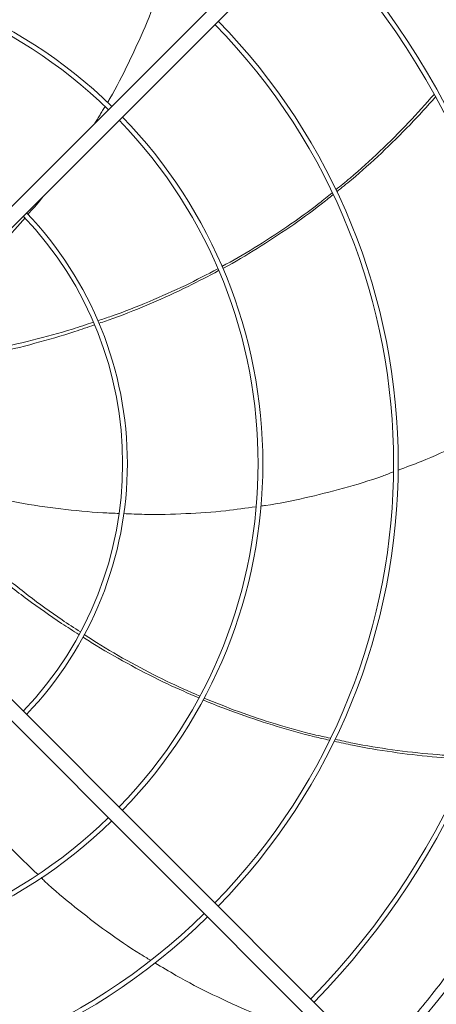
# Model space of a CAD drawing. Units: millimetres. Extents: x 301 to 17101, y 39 to 11919.
# Drawn here: x 6841 to 7062, y 9524 to 10047 of the extents above; entities that cross this region are included whole.
import ezdxf

# ---------------------------------------------------------------- set-up
doc = ezdxf.new("R2010")
doc.units = ezdxf.units.MM

msp = doc.modelspace()

# ---------------------------------------------------------------- linework, layer by layer
at = {"color": 7, "linetype": 'Continuous', "lineweight": 15}
for p, q in [((6815.46, 9926.678), (7021.607, 10132.825)), ((7027.264, 10127.169), (6821.117, 9921.021)), ((6821.117, 9701.87), (7027.264, 9495.722)), ((7021.607, 9490.065), (6815.46, 9696.213))]:
    msp.add_line(p, q, dxfattribs=at)
for radius, start, end in [(477.75, 316.46571, 43.5319), (480.25, 0, 43.49327), (457, 315.63959, 44.36245), (408.25, 0, 44.43861), (405.75, 315.56485, 44.43515), (264.25, 45.86733, 134.13267), (261.75, 45.87561, 134.12439), (336.25, 0, 44.3184), (333.75, 315.68671, 44.31329), (261.75, 315.87561, 44.12439), (264.25, 0, 44.13267), (189.75, 316.20791, 43.79209), (192.25, 0, 43.8078), (192.25, 316.1922, 360), (264.25, 315.86733, 360), (336.25, 315.6816, 360), (408.25, 315.56139, 360), (480.25, 316.5128, 360), (264.25, 225.86733, 314.13267), (261.75, 225.87561, 314.12439), (336.25, 225.6816, 314.3184), (333.75, 225.68671, 314.31329)]:
    msp.add_arc((6705.884, 9811.445), radius, start, end, dxfattribs=at)
for points, knots in [([(6887.582, 10003.187), (6888.014, 10003.899), (6892.107, 10010.654), (6898.886, 10024.031), (6907.774, 10043.477), (6913.882, 10058.71), (6916.699, 10067.587), (6917.323, 10069.554)], [0, 0, 0, 0, 0.0342956, 0.3252366, 0.6165069, 0.9150294, 1, 1, 1, 1]), ([(7008.891, 9956.824), (7011.438, 9958.858), (7019.544, 9965.33), (7032.473, 9977.212), (7047.426, 9991.992), (7056.645, 10002.405), (7061.107, 10007.445)], [0, 0, 0, 0, 0.1342549, 0.4272719, 0.722768, 1, 1, 1, 1]), ([(7061.89, 10006.105), (7057.427, 10001.142), (7048.189, 9990.867), (7033.238, 9976.259), (7020.208, 9964.41), (7012.021, 9957.902), (7009.377, 9955.801)], [0, 0, 0, 0, 0.2749197, 0.5691387, 0.8608563, 1, 1, 1, 1]), ([(6845.237, 9943.686), (6847.732, 9946.44), (6850.585, 9949.59), (6853.161, 9952.965), (6853.484, 9953.389)], [0, 0, 0, 0, 0.87451901, 1, 1, 1, 1]), ([(6948.399, 9916.043), (6954.147, 9919.275), (6965.913, 9925.89), (6983.09, 9937.175), (6996.884, 9946.978), (7004.615, 9953.332), (7006.9, 9955.21)], [0, 0, 0, 0, 0.280532, 0.5742632, 0.8741549, 1, 1, 1, 1]), ([(7007.392, 9954.199), (7005.312, 9952.501), (6997.895, 9946.444), (6984.491, 9936.86), (6967.159, 9925.602), (6955.23, 9918.369), (6948.972, 9915.131), (6948.841, 9915.063)], [0, 0, 0, 0, 0.1142317, 0.4073304, 0.7002363, 0.993719, 1, 1, 1, 1]), ([(6800.283, 9898.895), (6802.106, 9900.416), (6809.784, 9906.825), (6822.41, 9918.958), (6835.05, 9931.732), (6841.743, 9939.603), (6843.577, 9941.761)], [0, 0, 0, 0, 0.1167776, 0.4918907, 0.86071, 1, 1, 1, 1]), ([(6882.43, 9887.342), (6884.855, 9888.126), (6894.126, 9891.122), (6909.685, 9897.335), (6928.569, 9905.63), (6940.463, 9911.861), (6946.156, 9914.843)], [0, 0, 0, 0, 0.110002, 0.4205551, 0.722653, 1, 1, 1, 1]), ([(6946.567, 9913.885), (6941.204, 9911.037), (6929.549, 9904.847), (6910.935, 9896.505), (6895.121, 9890.028), (6885.688, 9886.847), (6883.074, 9885.965)], [0, 0, 0, 0, 0.2622559, 0.5700079, 0.8808095, 1, 1, 1, 1]), ([(6819.795, 9871.058), (6821.742, 9871.391), (6831.085, 9872.992), (6847.501, 9876.893), (6865.648, 9881.685), (6876.312, 9885.293), (6879.981, 9886.534)], [0, 0, 0, 0, 0.09530568, 0.45716077, 0.81324713, 1, 1, 1, 1]), ([(6880.618, 9885.121), (6877.166, 9883.907), (6866.743, 9880.241), (6848.867, 9875.212), (6832.438, 9870.987), (6823.048, 9869.156), (6821.032, 9868.763)], [0, 0, 0, 0, 0.1774801, 0.5359574, 0.9004119, 1, 1, 1, 1]), ([(7042.023, 9808.011), (7046.106, 9809.507), (7057.124, 9813.545), (7074.64, 9821.489), (7093.421, 9830.924), (7105.138, 9837.874), (7110.416, 9841.004)], [0, 0, 0, 0, 0.1714743, 0.4627534, 0.7580356, 1, 1, 1, 1]), ([(6969.074, 9788.936), (6969.902, 9789.043), (6977.737, 9790.055), (6992.425, 9793.095), (7013.17, 9798.271), (7028.869, 9802.987), (7037.549, 9806.313), (7039.458, 9807.044)], [0, 0, 0, 0, 0.034409, 0.3255519, 0.6170249, 0.9157557, 1, 1, 1, 1]), ([(6832.992, 9792.189), (6835.358, 9791.704), (6845.195, 9789.688), (6862.593, 9787.374), (6880.505, 9785.454), (6890.876, 9785.128), (6893.752, 9785.038)], [0, 0, 0, 0, 0.1182823, 0.49184127, 0.85913144, 1, 1, 1, 1]), ([(6896.133, 9784.947), (6899.851, 9784.773), (6910.87, 9784.259), (6929.024, 9784.757), (6948.8, 9786.069), (6961.177, 9787.837), (6966.507, 9788.598)], [0, 0, 0, 0, 0.1581812, 0.4687771, 0.7712684, 1, 1, 1, 1]), ([(6823.636, 9759.446), (6825.07, 9758.168), (6832.106, 9751.898), (6845.35, 9741.531), (6860.429, 9730.318), (6869.918, 9724.218), (6873.195, 9722.111)], [0, 0, 0, 0, 0.0928174, 0.4552342, 0.8118719, 1, 1, 1, 1]), ([(6872.426, 9720.772), (6869.326, 9722.713), (6859.963, 9728.576), (6844.887, 9739.414), (6831.341, 9749.625), (6824.056, 9755.824), (6822.493, 9757.154)], [0, 0, 0, 0, 0.17740897, 0.53594051, 0.90045181, 1, 1, 1, 1]), ([(6936.101, 9687.114), (6930.51, 9689.54), (6918.381, 9694.802), (6900.233, 9704.164), (6885.292, 9712.5), (6876.908, 9717.902), (6874.571, 9719.408)], [0, 0, 0, 0, 0.262759, 0.5699384, 0.8801627, 1, 1, 1, 1]), ([(6875.258, 9720.762), (6877.396, 9719.347), (6885.531, 9713.958), (6900.103, 9705.659), (6918.377, 9696.06), (6930.679, 9690.639), (6936.574, 9688.041)], [0, 0, 0, 0, 0.1105222, 0.4206531, 0.7223398, 1, 1, 1, 1]), ([(7005.461, 9664.727), (7002.843, 9665.293), (6993.49, 9667.314), (6977.646, 9671.817), (6958.037, 9678.348), (6944.946, 9683.165), (6938.515, 9686.037), (6938.382, 9686.097)], [0, 0, 0, 0, 0.1139892, 0.4071932, 0.7002046, 0.9937937, 1, 1, 1, 1]), ([(6938.872, 9687.054), (6944.981, 9684.575), (6957.488, 9679.501), (6977.018, 9673.108), (6993.28, 9668.437), (7003.065, 9666.355), (7005.955, 9665.74)], [0, 0, 0, 0, 0.280524, 0.5743133, 0.8742638, 1, 1, 1, 1]), ([(7079.892, 9654.487), (7073.279, 9654.879), (7059.536, 9655.694), (7038.842, 9658.271), (7021.507, 9661.059), (7011.366, 9663.39), (7008.127, 9664.134)], [0, 0, 0, 0, 0.2740317, 0.5695086, 0.8624714, 1, 1, 1, 1]), ([(7008.624, 9665.153), (7011.75, 9664.441), (7021.812, 9662.152), (7039.11, 9659.462), (7059.962, 9656.989), (7073.823, 9656.275), (7080.519, 9655.93)], [0, 0, 0, 0, 0.132495, 0.4264862, 0.722966, 1, 1, 1, 1]), ([(7033.272, 9499.078), (7036.795, 9502.845), (7043.843, 9510.379), (7053.953, 9522.172), (7063.696, 9534.301), (7072.862, 9546.569), (7081.452, 9558.903), (7089.489, 9571.286), (7097.109, 9583.911), (7104.334, 9596.814), (7111.143, 9609.96), (7117.526, 9623.361), (7123.49, 9636.934), (7127.086, 9646.135), (7128.884, 9650.735)], [0, 0, 0, 0, 0.08531018, 0.17062128, 0.25631215, 0.34200226, 0.42337501, 0.50474789, 0.58646583, 0.66818417, 0.75096354, 0.83374339, 0.9168715, 1, 1, 1, 1]), ([(6803.833, 9646.116), (6806, 9643.123), (6812.452, 9634.209), (6824.144, 9620.347), (6837.489, 9605.715), (6846.576, 9597.152), (6850.482, 9593.471)], [0, 0, 0, 0, 0.1573168, 0.4684823, 0.7715274, 1, 1, 1, 1]), ([(6852.326, 9591.695), (6852.945, 9591.096), (6858.639, 9585.583), (6870.192, 9575.977), (6887.174, 9562.986), (6900.642, 9553.657), (6908.645, 9548.949), (6910.4, 9547.917)], [0, 0, 0, 0, 0.0354425, 0.3263881, 0.6176622, 0.9161893, 1, 1, 1, 1]), ([(6912.824, 9546.473), (6916.524, 9544.223), (6926.535, 9538.136), (6943.652, 9529.402), (6962.727, 9520.607), (6975.455, 9515.783), (6981.182, 9513.613)], [0, 0, 0, 0, 0.1709799, 0.4625992, 0.7582251, 1, 1, 1, 1])]:
    msp.add_open_spline(points, degree=3, knots=knots, dxfattribs=at)
msp.add_open_spline([(6880.937, 9992.155), (6886.299, 10001.056)], degree=1, dxfattribs=at)

doc.saveas('drawing.dxf')
